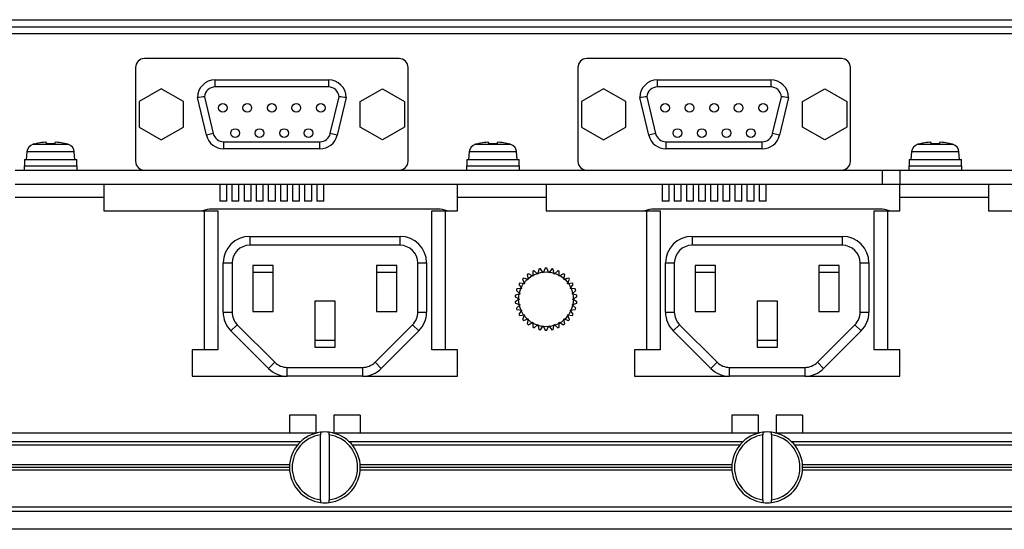
# Paper-space layout 'Sheet2' of a CAD drawing. Units: millimetres. Extents: x 79 to 1176, y 21 to 844.
# Drawn here: x 939 to 1050, y 66 to 124 of the extents above; entities that cross this region are included whole.
import ezdxf

# ---------------------------------------------------------------- set-up
doc = ezdxf.new("R2010")
doc.units = ezdxf.units.MM

psp = doc.layouts.new('Sheet2')

# ---------------------------------------------------------------- linework, layer by layer
at = {"color": 7, "linetype": 'Continuous'}
for p, q in [((748.43792, 123.68222), (1148.63792, 123.68222)), ((748.94452, 122.88222), (1148.63792, 122.88222)), ((1148.63792, 122.08222), (749.29478, 122.08222)), ((982.03792, 119.28222), (953.23792, 119.28222)), ((1032.03792, 119.28222), (1003.23792, 119.28222)), ((952.23792, 118.28222), (952.23792, 107.68222)), ((983.03792, 107.68222), (983.03792, 118.28222)), ((1002.23792, 118.28222), (1002.23792, 107.68222)), ((1033.03792, 107.68222), (1033.03792, 118.28222)), ((961.23792, 116.88222), (974.03792, 116.88222)), ((961.23792, 116.08222), (961.23792, 116.88222)), ((974.03792, 116.88222), (974.03792, 116.08222)), ((1011.23792, 116.88222), (1024.03792, 116.88222)), ((1011.23792, 116.08222), (1011.23792, 116.88222)), ((1024.03792, 116.88222), (1024.03792, 116.08222)), ((955.14292, 115.86897), (952.64292, 114.42559)), ((957.64292, 114.42559), (955.14292, 115.86897)), ((974.03792, 116.08222), (961.23792, 116.08222)), ((977.63292, 114.42559), (980.13292, 115.86897)), ((980.13292, 115.86897), (982.63292, 114.42559)), ((1005.14292, 115.86897), (1002.64292, 114.42559)), ((1007.64292, 114.42559), (1005.14292, 115.86897)), ((1024.03792, 116.08222), (1011.23792, 116.08222)), ((1027.63292, 114.42559), (1030.13292, 115.86897)), ((1030.13292, 115.86897), (1032.63292, 114.42559)), ((960.24844, 110.62076), (959.23792, 114.88222)), ((960.04071, 114.964), (961.02685, 110.80534)), ((974.24899, 110.80534), (975.23513, 114.964)), ((976.03792, 114.88222), (975.02741, 110.62076)), ((1010.24844, 110.62076), (1009.23792, 114.88222)), ((1010.04071, 114.964), (1011.02685, 110.80534)), ((1024.24899, 110.80534), (1025.23513, 114.964)), ((1026.03792, 114.88222), (1025.02741, 110.62076)), ((952.64292, 114.42559), (952.64292, 111.53884)), ((957.64292, 111.53884), (957.64292, 114.42559)), ((977.63292, 111.53884), (977.63292, 114.42559)), ((982.63292, 114.42559), (982.63292, 111.53884)), ((1002.64292, 114.42559), (1002.64292, 111.53884)), ((1007.64292, 111.53884), (1007.64292, 114.42559)), ((1027.63292, 111.53884), (1027.63292, 114.42559)), ((1032.63292, 114.42559), (1032.63292, 111.53884)), ((952.64292, 111.53884), (955.14292, 110.09547)), ((955.14292, 110.09547), (957.64292, 111.53884)), ((980.13292, 110.09547), (977.63292, 111.53884)), ((982.63292, 111.53884), (980.13292, 110.09547)), ((1002.64292, 111.53884), (1005.14292, 110.09547)), ((1005.14292, 110.09547), (1007.64292, 111.53884)), ((1030.13292, 110.09547), (1027.63292, 111.53884)), ((1032.63292, 111.53884), (1030.13292, 110.09547)), ((961.02685, 110.80534), (960.24844, 110.62076)), ((975.02741, 110.62076), (974.24899, 110.80534)), ((1011.02685, 110.80534), (1010.24844, 110.62076)), ((1025.02741, 110.62076), (1024.24899, 110.80534)), ((940.6783, 109.60233), (944.59755, 109.60233)), ((940.83792, 109.63146), (940.83792, 109.64683)), ((942.1802, 109.64246), (942.15357, 109.79347)), ((943.12227, 109.79347), (943.09565, 109.64246)), ((944.39565, 109.64246), (944.39826, 109.65726)), ((962.19448, 109.88222), (973.08137, 109.88222)), ((962.19448, 109.88222), (962.19448, 109.08222)), ((973.08137, 109.08222), (962.19448, 109.08222)), ((973.08137, 109.08222), (973.08137, 109.88222)), ((990.6783, 109.60233), (994.59755, 109.60233)), ((990.83792, 109.63146), (990.83792, 109.64683)), ((992.1802, 109.64246), (992.15357, 109.79347)), ((993.12227, 109.79347), (993.09565, 109.64246)), ((994.39565, 109.64246), (994.39826, 109.65726)), ((1012.19448, 109.88222), (1023.08137, 109.88222)), ((1012.19448, 109.88222), (1012.19448, 109.08222)), ((1023.08137, 109.08222), (1012.19448, 109.08222)), ((1023.08137, 109.08222), (1023.08137, 109.88222)), ((1040.6783, 109.60233), (1044.59755, 109.60233)), ((1040.83792, 109.63146), (1040.83792, 109.64683)), ((1042.1802, 109.64246), (1042.15357, 109.79347)), ((1043.12227, 109.79347), (1043.09565, 109.64246)), ((1044.39565, 109.64246), (1044.39826, 109.65726)), ((939.96205, 108.72947), (939.88792, 107.88222)), ((945.3138, 108.72947), (939.96205, 108.72947)), ((945.38792, 107.88222), (945.3138, 108.72947)), ((989.96205, 108.72947), (989.88792, 107.88222)), ((995.3138, 108.72947), (989.96205, 108.72947)), ((995.38792, 107.88222), (995.3138, 108.72947)), ((1039.96205, 108.72947), (1039.88792, 107.88222)), ((1045.3138, 108.72947), (1039.96205, 108.72947)), ((1045.38792, 107.88222), (1045.3138, 108.72947)), ((939.63792, 107.18222), (945.63792, 107.18222)), ((939.63792, 107.18222), (939.63792, 106.68222)), ((939.68792, 107.88222), (945.58792, 107.88222)), ((939.68792, 107.88222), (939.68792, 107.18222)), ((945.58792, 107.18222), (945.58792, 107.88222)), ((945.63792, 106.68222), (945.63792, 107.18222)), ((989.63792, 107.18222), (995.63792, 107.18222)), ((989.63792, 107.18222), (989.63792, 106.68222)), ((989.68792, 107.88222), (995.58792, 107.88222)), ((989.68792, 107.88222), (989.68792, 107.18222)), ((995.58792, 107.18222), (995.58792, 107.88222)), ((995.63792, 106.68222), (995.63792, 107.18222)), ((1039.63792, 107.18222), (1045.63792, 107.18222)), ((1039.63792, 107.18222), (1039.63792, 106.68222)), ((1039.68792, 107.88222), (1045.58792, 107.88222)), ((1039.68792, 107.88222), (1039.68792, 107.18222)), ((1045.58792, 107.18222), (1045.58792, 107.88222)), ((1045.63792, 106.68222), (1045.63792, 107.18222)), ((938.63792, 106.68222), (953.23792, 106.68222)), ((953.23792, 106.68222), (982.03792, 106.68222)), ((982.03792, 106.68222), (1003.23792, 106.68222)), ((1003.23792, 106.68222), (1032.03792, 106.68222)), ((1032.03792, 106.68222), (1036.63792, 106.68222)), ((1036.63792, 106.68222), (1038.63792, 106.68222)), ((1036.63792, 106.68222), (1036.63792, 105.08222)), ((1038.63792, 106.68222), (1038.63792, 105.08222)), ((1038.63792, 106.68222), (1053.23792, 106.68222)), ((938.63792, 105.08222), (1036.63792, 105.08222)), ((948.63792, 105.08222), (948.63792, 103.58022)), ((961.74792, 105.08222), (961.74792, 103.18222)), ((962.54792, 103.18222), (962.54792, 105.08222)), ((963.12792, 105.08222), (963.12792, 103.18222)), ((963.92792, 103.18222), (963.92792, 105.08222)), ((964.49792, 105.08222), (964.49792, 103.18222)), ((965.29792, 103.18222), (965.29792, 105.08222)), ((965.86792, 105.08222), (965.86792, 103.18222)), ((966.66792, 103.18222), (966.66792, 105.08222)), ((967.23792, 105.08222), (967.23792, 103.18222)), ((968.03792, 103.18222), (968.03792, 105.08222)), ((968.60792, 105.08222), (968.60792, 103.18222)), ((969.40792, 103.18222), (969.40792, 105.08222)), ((969.97792, 105.08222), (969.97792, 103.18222)), ((970.77792, 103.18222), (970.77792, 105.08222)), ((971.34792, 105.08222), (971.34792, 103.18222)), ((972.14792, 103.18222), (972.14792, 105.08222)), ((972.72792, 105.08222), (972.72792, 103.18222)), ((973.52792, 103.18222), (973.52792, 105.08222)), ((988.63792, 103.58022), (988.63792, 105.08222)), ((998.63792, 105.08222), (998.63792, 103.58022)), ((1011.74792, 105.08222), (1011.74792, 103.18222)), ((1012.54792, 103.18222), (1012.54792, 105.08222)), ((1013.12792, 105.08222), (1013.12792, 103.18222)), ((1013.92792, 103.18222), (1013.92792, 105.08222)), ((1014.49792, 105.08222), (1014.49792, 103.18222)), ((1015.29792, 103.18222), (1015.29792, 105.08222)), ((1015.86792, 105.08222), (1015.86792, 103.18222)), ((1016.66792, 103.18222), (1016.66792, 105.08222)), ((1017.23792, 105.08222), (1017.23792, 103.18222)), ((1018.03792, 103.18222), (1018.03792, 105.08222)), ((1018.60792, 105.08222), (1018.60792, 103.18222)), ((1019.40792, 103.18222), (1019.40792, 105.08222)), ((1019.97792, 105.08222), (1019.97792, 103.18222)), ((1020.77792, 103.18222), (1020.77792, 105.08222)), ((1021.34792, 105.08222), (1021.34792, 103.18222)), ((1022.14792, 103.18222), (1022.14792, 105.08222)), ((1022.72792, 105.08222), (1022.72792, 103.18222)), ((1023.52792, 103.18222), (1023.52792, 105.08222)), ((1036.63792, 105.08222), (1038.63792, 105.08222)), ((1038.63792, 103.58022), (1038.63792, 105.08222)), ((1038.63792, 105.08222), (1136.63792, 105.08222)), ((1048.63792, 105.08222), (1048.63792, 103.58022)), ((948.63792, 103.58022), (938.63792, 103.58022)), ((948.63792, 103.58022), (948.63792, 102.08222)), ((988.63792, 102.08222), (988.63792, 103.58022)), ((998.63792, 103.58022), (988.63792, 103.58022)), ((998.63792, 103.58022), (998.63792, 102.08222)), ((1038.63792, 102.08222), (1038.63792, 103.58022)), ((1048.63792, 103.58022), (1038.63792, 103.58022)), ((1048.63792, 103.58022), (1048.63792, 102.08222)), ((962.54792, 103.18222), (961.74792, 103.18222)), ((963.92792, 103.18222), (963.12792, 103.18222)), ((965.29792, 103.18222), (964.49792, 103.18222)), ((966.66792, 103.18222), (965.86792, 103.18222)), ((968.03792, 103.18222), (967.23792, 103.18222)), ((969.40792, 103.18222), (968.60792, 103.18222)), ((970.77792, 103.18222), (969.97792, 103.18222)), ((972.14792, 103.18222), (971.34792, 103.18222)), ((973.52792, 103.18222), (972.72792, 103.18222)), ((1012.54792, 103.18222), (1011.74792, 103.18222)), ((1013.92792, 103.18222), (1013.12792, 103.18222)), ((1015.29792, 103.18222), (1014.49792, 103.18222)), ((1016.66792, 103.18222), (1015.86792, 103.18222)), ((1018.03792, 103.18222), (1017.23792, 103.18222)), ((1019.40792, 103.18222), (1018.60792, 103.18222)), ((1020.77792, 103.18222), (1019.97792, 103.18222)), ((1022.14792, 103.18222), (1021.34792, 103.18222)), ((1023.52792, 103.18222), (1022.72792, 103.18222)), ((948.63792, 102.08222), (960.03592, 102.08222)), ((960.03592, 86.38222), (960.03592, 102.08222)), ((960.03592, 102.08222), (961.53792, 102.08222)), ((986.39528, 102.28222), (960.88056, 102.28222)), ((961.53792, 102.08222), (961.53792, 86.38222)), ((985.73792, 102.08222), (987.23992, 102.08222)), ((985.73792, 86.38222), (985.73792, 102.08222)), ((987.23992, 102.08222), (988.63792, 102.08222)), ((987.23992, 102.08222), (987.23992, 86.38222)), ((998.63792, 102.08222), (1010.03592, 102.08222)), ((1010.03592, 86.38222), (1010.03592, 102.08222)), ((1010.03592, 102.08222), (1011.53792, 102.08222)), ((1036.39528, 102.28222), (1010.88056, 102.28222)), ((1011.53792, 102.08222), (1011.53792, 86.38222)), ((1035.73792, 102.08222), (1037.23992, 102.08222)), ((1035.73792, 86.38222), (1035.73792, 102.08222)), ((1037.23992, 102.08222), (1038.63792, 102.08222)), ((1037.23992, 102.08222), (1037.23992, 86.38222)), ((1048.63792, 102.08222), (1060.03592, 102.08222)), ((965.13792, 99.18222), (982.13792, 99.18222)), ((965.13792, 99.18222), (965.13792, 98.18222)), ((982.13792, 98.18222), (982.13792, 99.18222)), ((1015.13792, 99.18222), (1032.13792, 99.18222)), ((1015.13792, 99.18222), (1015.13792, 98.18222)), ((1032.13792, 98.18222), (1032.13792, 99.18222)), ((982.13792, 98.18222), (965.13792, 98.18222)), ((1032.13792, 98.18222), (1015.13792, 98.18222)), ((962.13792, 90.62486), (962.13792, 96.18222)), ((962.13792, 96.18222), (963.13792, 96.18222)), ((963.13792, 96.18222), (963.13792, 90.62486)), ((967.78792, 95.88222), (965.48792, 95.88222)), ((965.48792, 95.88222), (965.48792, 90.68222)), ((967.78792, 90.68222), (967.78792, 95.88222)), ((981.78792, 95.88222), (979.48792, 95.88222)), ((979.48792, 95.88222), (979.48792, 90.68222)), ((981.78792, 90.68222), (981.78792, 95.88222)), ((984.13792, 90.62486), (984.13792, 96.18222)), ((984.13792, 96.18222), (985.13792, 96.18222)), ((985.13792, 96.18222), (985.13792, 90.62486)), ((1012.13792, 90.62486), (1012.13792, 96.18222)), ((1012.13792, 96.18222), (1013.13792, 96.18222)), ((1013.13792, 96.18222), (1013.13792, 90.62486)), ((1017.78792, 95.88222), (1015.48792, 95.88222)), ((1015.48792, 95.88222), (1015.48792, 90.68222)), ((1017.78792, 90.68222), (1017.78792, 95.88222)), ((1031.78792, 95.88222), (1029.48792, 95.88222)), ((1029.48792, 95.88222), (1029.48792, 90.68222)), ((1031.78792, 90.68222), (1031.78792, 95.88222)), ((1034.13792, 90.62486), (1034.13792, 96.18222)), ((1034.13792, 96.18222), (1035.13792, 96.18222)), ((1035.13792, 96.18222), (1035.13792, 90.62486)), ((965.48792, 95.13222), (967.78792, 95.13222)), ((979.48792, 95.13222), (981.78792, 95.13222)), ((996.51323, 94.86352), (996.63053, 94.31165)), ((997.13792, 94.68029), (996.64931, 94.96239)), ((997.13792, 95.24449), (997.13792, 94.68029)), ((997.71087, 94.93539), (997.29159, 95.31291)), ((997.82818, 95.48726), (997.71087, 94.93539)), ((998.32434, 95.06578), (997.99271, 95.52223)), ((998.55382, 95.58121), (998.32434, 95.06578)), ((998.95151, 95.06578), (998.72203, 95.58121)), ((999.28314, 95.52223), (998.95151, 95.06578)), ((999.56497, 94.93539), (999.44767, 95.48726)), ((999.98426, 95.31291), (999.56497, 94.93539)), ((1000.13792, 94.68029), (1000.13792, 95.24449)), ((1000.62654, 94.96239), (1000.13792, 94.68029)), ((1000.64531, 94.31165), (1000.76262, 94.86352)), ((1015.48792, 95.13222), (1017.78792, 95.13222)), ((1029.48792, 95.13222), (1031.78792, 95.13222)), ((995.56566, 93.75888), (995.89729, 93.30243)), ((996.21087, 93.84557), (995.64976, 93.90455)), ((995.98139, 94.361), (996.21087, 93.84557)), ((996.63053, 94.31165), (996.09394, 94.486)), ((1001.1819, 94.486), (1000.64531, 94.31165)), ((1001.06497, 93.84557), (1001.29446, 94.361)), ((1001.62608, 93.90455), (1001.06497, 93.84557)), ((1001.37856, 93.30243), (1001.71019, 93.75888)), ((995.70348, 92.70595), (995.16689, 92.5316)), ((995.2842, 93.08348), (995.70348, 92.70595)), ((995.89729, 93.30243), (995.33618, 93.24345)), ((1001.93967, 93.24345), (1001.37856, 93.30243)), ((1001.57237, 92.70595), (1001.99165, 93.08348)), ((1002.10895, 92.5316), (1001.57237, 92.70595)), ((974.78792, 91.88222), (972.48792, 91.88222)), ((972.48792, 91.88222), (972.48792, 86.68222)), ((974.78792, 86.68222), (974.78792, 91.88222)), ((995.14931, 92.36432), (995.63792, 92.08222)), ((995.63792, 92.08222), (995.14931, 91.80012)), ((995.16689, 91.63283), (995.70348, 91.45848)), ((995.70348, 91.45848), (995.2842, 91.08096)), ((1001.57237, 91.45848), (1002.10895, 91.63283)), ((1001.99165, 91.08096), (1001.57237, 91.45848)), ((1001.63792, 92.08222), (1002.12654, 92.36432)), ((1002.12654, 91.80012), (1001.63792, 92.08222)), ((1024.78792, 91.88222), (1022.48792, 91.88222)), ((1022.48792, 91.88222), (1022.48792, 86.68222)), ((1024.78792, 86.68222), (1024.78792, 91.88222)), ((962.13792, 90.62486), (963.13792, 90.62486)), ((965.48792, 90.68222), (967.78792, 90.68222)), ((979.48792, 90.68222), (981.78792, 90.68222)), ((984.13792, 90.62486), (985.13792, 90.62486)), ((995.33618, 90.92098), (995.89729, 90.86201)), ((995.89729, 90.86201), (995.56566, 90.40556)), ((995.64976, 90.25989), (996.21087, 90.31886)), ((996.21087, 90.31886), (995.98139, 89.80344)), ((1001.06497, 90.31886), (1001.62608, 90.25989)), ((1001.29446, 89.80344), (1001.06497, 90.31886)), ((1001.37856, 90.86201), (1001.93967, 90.92098)), ((1001.71019, 90.40556), (1001.37856, 90.86201)), ((1012.13792, 90.62486), (1013.13792, 90.62486)), ((1015.48792, 90.68222), (1017.78792, 90.68222)), ((1029.48792, 90.68222), (1031.78792, 90.68222)), ((1034.13792, 90.62486), (1035.13792, 90.62486)), ((963.0166, 88.50354), (963.72371, 89.21064)), ((963.72371, 89.21064), (967.96635, 84.968)), ((979.3095, 84.968), (983.55214, 89.21064)), ((983.55214, 89.21064), (984.25924, 88.50354)), ((996.09394, 89.67843), (996.63053, 89.85278)), ((996.63053, 89.85278), (996.51323, 89.30091)), ((996.64931, 89.20204), (997.13792, 89.48414)), ((997.13792, 89.48414), (997.13792, 88.91994)), ((997.29159, 88.85152), (997.71087, 89.22905)), ((997.71087, 89.22905), (997.82818, 88.67718)), ((997.99271, 88.6422), (998.32434, 89.09865)), ((998.32434, 89.09865), (998.55382, 88.58323)), ((998.72203, 88.58323), (998.95151, 89.09865)), ((998.95151, 89.09865), (999.28314, 88.6422)), ((999.44767, 88.67718), (999.56497, 89.22905)), ((999.56497, 89.22905), (999.98426, 88.85152)), ((1000.13792, 89.48414), (1000.62654, 89.20204)), ((1000.13792, 88.91994), (1000.13792, 89.48414)), ((1000.64531, 89.85278), (1001.1819, 89.67843)), ((1000.76262, 89.30091), (1000.64531, 89.85278)), ((1013.0166, 88.50354), (1013.72371, 89.21064)), ((1013.72371, 89.21064), (1017.96635, 84.968)), ((1029.3095, 84.968), (1033.55214, 89.21064)), ((1033.55214, 89.21064), (1034.25924, 88.50354)), ((967.25924, 84.2609), (963.0166, 88.50354)), ((984.25924, 88.50354), (980.0166, 84.2609)), ((1017.25924, 84.2609), (1013.0166, 88.50354)), ((1034.25924, 88.50354), (1030.0166, 84.2609)), ((974.78792, 87.43222), (972.48792, 87.43222)), ((1024.78792, 87.43222), (1022.48792, 87.43222)), ((958.63792, 86.38222), (958.63792, 83.38222)), ((960.03592, 86.38222), (958.63792, 86.38222)), ((961.53792, 86.38222), (960.03592, 86.38222)), ((972.48792, 86.68222), (974.78792, 86.68222)), ((987.23992, 86.38222), (985.73792, 86.38222)), ((988.63792, 86.38222), (987.23992, 86.38222)), ((988.63792, 83.38222), (988.63792, 86.38222)), ((1008.63792, 86.38222), (1008.63792, 83.38222)), ((1010.03592, 86.38222), (1008.63792, 86.38222)), ((1011.53792, 86.38222), (1010.03592, 86.38222)), ((1022.48792, 86.68222), (1024.78792, 86.68222)), ((1037.23992, 86.38222), (1035.73792, 86.38222)), ((1038.63792, 86.38222), (1037.23992, 86.38222)), ((1038.63792, 83.38222), (1038.63792, 86.38222)), ((967.25924, 84.2609), (967.96635, 84.968)), ((979.3095, 84.968), (980.0166, 84.2609)), ((1017.25924, 84.2609), (1017.96635, 84.968)), ((1029.3095, 84.968), (1030.0166, 84.2609)), ((969.38056, 84.38222), (977.89528, 84.38222)), ((969.38056, 83.38222), (969.38056, 84.38222)), ((977.89528, 84.38222), (977.89528, 83.38222)), ((1019.38056, 84.38222), (1027.89528, 84.38222)), ((1019.38056, 83.38222), (1019.38056, 84.38222)), ((1027.89528, 84.38222), (1027.89528, 83.38222)), ((958.63792, 83.38222), (969.38056, 83.38222)), ((977.89528, 83.38222), (969.38056, 83.38222)), ((977.89528, 83.38222), (988.63792, 83.38222)), ((1008.63792, 83.38222), (1019.38056, 83.38222)), ((1027.89528, 83.38222), (1019.38056, 83.38222)), ((1027.89528, 83.38222), (1038.63792, 83.38222)), ((969.63792, 78.98222), (969.63792, 76.98222)), ((972.63792, 78.98222), (969.63792, 78.98222)), ((972.63792, 76.98222), (972.63792, 78.98222)), ((977.63792, 78.98222), (974.63792, 78.98222)), ((974.63792, 78.98222), (974.63792, 76.98222)), ((977.63792, 78.98222), (977.63792, 76.98222)), ((1019.63792, 78.98222), (1019.63792, 76.98222)), ((1022.63792, 78.98222), (1019.63792, 78.98222)), ((1022.63792, 76.98222), (1022.63792, 78.98222)), ((1027.63792, 78.98222), (1024.63792, 78.98222)), ((1024.63792, 78.98222), (1024.63792, 76.98222)), ((1027.63792, 78.98222), (1027.63792, 76.98222)), ((924.52674, 76.98222), (972.7491, 76.98222)), ((973.13792, 77.05084), (973.13792, 76.74828)), ((974.13792, 76.74828), (974.13792, 77.05084)), ((974.52674, 76.98222), (1022.7491, 76.98222)), ((1023.13792, 77.05084), (1023.13792, 76.74828)), ((1024.13792, 76.74828), (1024.13792, 77.05084)), ((1024.52674, 76.98222), (1072.7491, 76.98222)), ((970.88293, 75.98222), (926.39292, 75.98222)), ((973.13792, 69.41616), (973.13792, 76.74828)), ((974.13792, 76.74828), (974.13792, 69.41616)), ((1020.88293, 75.98222), (976.39292, 75.98222)), ((1023.13792, 69.41616), (1023.13792, 76.74828)), ((1024.13792, 76.74828), (1024.13792, 69.41616)), ((1070.88293, 75.98222), (1026.39292, 75.98222)), ((970.51542, 75.58222), (926.76042, 75.58222)), ((1020.51542, 75.58222), (976.76042, 75.58222)), ((1070.51542, 75.58222), (1026.76042, 75.58222)), ((969.64919, 73.38222), (927.62666, 73.38222)), ((969.64919, 72.78222), (927.62666, 72.78222)), ((969.63792, 73.08222), (927.63792, 73.08222)), ((1019.64919, 73.38222), (977.62666, 73.38222)), ((1019.64919, 72.78222), (977.62666, 72.78222)), ((1019.63792, 73.08222), (977.63792, 73.08222)), ((1069.64919, 73.38222), (1027.62666, 73.38222)), ((1069.64919, 72.78222), (1027.62666, 72.78222)), ((1069.63792, 73.08222), (1027.63792, 73.08222)), ((973.13792, 69.41616), (973.13792, 69.11359)), ((974.13792, 69.11359), (974.13792, 69.41616)), ((1023.13792, 69.41616), (1023.13792, 69.11359)), ((1024.13792, 69.11359), (1024.13792, 69.41616)), ((1148.63792, 68.58222), (738.63792, 68.58222)), ((1148.63792, 68.08222), (738.63792, 68.08222)), ((1148.63792, 66.08222), (738.63792, 66.08222))]:
    psp.add_line(p, q, dxfattribs=at)
for centre, radius in [((962.09792, 113.71222), 0.49), ((964.86792, 113.71222), 0.49), ((967.63792, 113.71222), 0.49), ((970.40792, 113.71222), 0.49), ((973.17792, 113.71222), 0.49), ((1012.09792, 113.71222), 0.49), ((1014.86792, 113.71222), 0.49), ((1017.63792, 113.71222), 0.49), ((1020.40792, 113.71222), 0.49), ((1023.17792, 113.71222), 0.49), ((963.48292, 110.87222), 0.49), ((966.25292, 110.87222), 0.49), ((969.02292, 110.87222), 0.49), ((971.79292, 110.87222), 0.49), ((1013.48292, 110.87222), 0.49), ((1016.25292, 110.87222), 0.49), ((1019.02292, 110.87222), 0.49), ((1021.79292, 110.87222), 0.49), ((998.63792, 92.08222), 3.1)]:
    psp.add_circle(centre, radius, dxfattribs=at)
for centre, radius, start, end in [((953.23792, 118.28222), 1, 90, 180), ((982.03792, 118.28222), 1, 0, 90), ((1003.23792, 118.28222), 1, 90, 180), ((1032.03792, 118.28222), 1, 0, 90), ((961.23792, 114.88222), 2, 90, 180), ((974.03792, 114.88222), 2, 0, 90), ((1011.23792, 114.88222), 2, 90, 180), ((1024.03792, 114.88222), 2, 0, 90), ((961.23792, 114.88222), 1.2, 90, 176.0919184), ((974.03792, 114.88222), 1.2, 3.9080816, 90), ((1011.23792, 114.88222), 1.2, 90, 176.0919184), ((1024.03792, 114.88222), 1.2, 3.9080816, 90), ((962.07156, 91.04919), 24.00089, 94.853917, 96.7803777), ((973.20428, 91.04919), 24.00089, 83.2196223, 85.146083), ((1012.07156, 91.04919), 24.00089, 94.853917, 96.7803777), ((1023.20428, 91.04919), 24.00089, 83.2196223, 85.146083), ((962.19448, 111.08222), 2, 193.3401161, 270), ((962.19448, 111.08222), 1.2, 193.3401161, 270), ((973.08137, 111.08222), 1.2, 270, 346.6598839), ((973.08137, 111.08222), 2, 270, 346.6598839), ((1012.19448, 111.08222), 2, 193.3401161, 270), ((1012.19448, 111.08222), 1.2, 193.3401161, 270), ((1023.08137, 111.08222), 1.2, 270, 346.6598839), ((1023.08137, 111.08222), 2, 270, 346.6598839), ((940.95824, 108.64231), 1, 106.2570279, 175), ((942.63792, 102.88222), 7, 104.9005967, 106.2570279), ((942.63792, 102.57228), 7.08498, 86.2958311, 93.7041689), ((942.63792, 102.88222), 7, 73.7429721, 75.4351098), ((944.3176, 108.64231), 1, 5, 73.7429721), ((990.95824, 108.64231), 1, 106.2570279, 175), ((992.63792, 102.88222), 7, 104.9005967, 106.2570279), ((992.63792, 102.57228), 7.08498, 86.2958311, 93.7041689), ((992.63792, 102.88222), 7, 73.7429721, 75.4351098), ((994.3176, 108.64231), 1, 5, 73.7429721), ((1040.95824, 108.64231), 1, 106.2570279, 175), ((1042.63792, 102.88222), 7, 104.9005967, 106.2570279), ((1042.63792, 102.57228), 7.08498, 86.2958311, 93.7041689), ((1042.63792, 102.88222), 7, 73.7429721, 75.4351098), ((1044.3176, 108.64231), 1, 5, 73.7429721), ((953.23792, 107.68222), 1, 180, 270), ((982.03792, 107.68222), 1, 270, 0), ((1003.23792, 107.68222), 1, 180, 270), ((1032.03792, 107.68222), 1, 270, 0), ((960.88056, 99.28222), 3, 90, 111.0394698), ((986.39528, 99.28222), 3, 68.9605302, 90), ((1010.88056, 99.28222), 3, 90, 111.0394698), ((1036.39528, 99.28222), 3, 68.9605302, 90), ((965.13792, 96.18222), 3, 90, 180), ((982.13792, 96.18222), 3, 0, 90), ((1015.13792, 96.18222), 3, 90, 180), ((1032.13792, 96.18222), 3, 0, 90), ((965.13792, 96.18222), 2, 90, 180), ((982.13792, 96.18222), 2, 0, 90), ((1015.13792, 96.18222), 2, 90, 180), ((1032.13792, 96.18222), 2, 0, 90), ((998.63792, 92.08222), 3.5, 124.6230665, 127.3769335), ((998.63792, 92.08222), 3.075, 119.1964044, 120.8035956), ((998.63792, 92.08222), 3.5, 112.6230665, 115.3769335), ((998.63792, 92.08222), 3.075, 107.1964044, 108.8035956), ((998.63792, 92.08222), 3.5, 100.6230665, 103.3769335), ((998.63792, 92.08222), 3.075, 95.1964044, 96.8035956), ((998.63792, 92.08222), 3.5, 88.6230665, 91.3769335), ((998.63792, 92.08222), 3.075, 83.1964044, 84.8035956), ((998.63792, 92.08222), 3.5, 76.6230665, 79.3769335), ((998.63792, 92.08222), 3.075, 71.1964044, 72.8035956), ((998.63792, 92.08222), 3.5, 64.6230665, 67.3769335), ((998.63792, 92.08222), 3.075, 59.1964044, 60.8035956), ((998.63792, 92.08222), 3.5, 52.6230665, 55.3769335), ((998.63792, 92.08222), 3.5, 148.6230665, 151.3769335), ((998.63792, 92.08222), 3.5, 136.6230665, 139.3769335), ((998.63792, 92.08222), 3.075, 143.1964044, 144.8035956), ((998.63792, 92.08222), 3.075, 131.1964044, 132.8035956), ((998.63792, 92.08222), 3.075, 47.1964044, 48.8035956), ((998.63792, 92.08222), 3.075, 35.1964044, 36.8035956), ((998.63792, 92.08222), 3.5, 40.6230665, 43.3769335), ((998.63792, 92.08222), 3.5, 28.6230665, 31.3769335), ((998.63792, 92.08222), 3.5, 172.6230665, 175.3769335), ((998.63792, 92.08222), 3.5, 160.6230665, 163.3769335), ((998.63792, 92.08222), 3.075, 167.1964044, 168.8035956), ((998.63792, 92.08222), 3.075, 155.1964044, 156.8035956), ((998.63792, 92.08222), 3.075, 23.1964044, 24.8035956), ((998.63792, 92.08222), 3.075, 11.1964044, 12.8035956), ((998.63792, 92.08222), 3.5, 16.6230665, 19.3769335), ((998.63792, 92.08222), 3.5, 4.6230665, 7.3769335), ((998.63792, 92.08222), 3.5, 184.6230665, 187.3769335), ((998.63792, 92.08222), 3.075, 179.1964044, 180.8035956), ((998.63792, 92.08222), 3.075, 191.1964044, 192.8035956), ((998.63792, 92.08222), 3.075, 347.1964044, 348.8035956), ((998.63792, 92.08222), 3.075, 0, 0.8035956), ((998.63792, 92.08222), 3.075, 359.1964044, 0), ((998.63792, 92.08222), 3.5, 352.6230665, 355.3769335), ((965.13792, 90.62486), 3, 180, 225), ((965.13792, 90.62486), 2, 180, 225), ((982.13792, 90.62486), 2, 315, 0), ((982.13792, 90.62486), 3, 315, 360), ((998.63792, 92.08222), 3.5, 196.6230665, 199.3769335), ((998.63792, 92.08222), 3.5, 208.6230665, 211.3769335), ((998.63792, 92.08222), 3.075, 203.1964044, 204.8035956), ((998.63792, 92.08222), 3.075, 215.1964044, 216.8035956), ((998.63792, 92.08222), 3.075, 323.1964044, 324.8035956), ((998.63792, 92.08222), 3.075, 335.1964044, 336.8035956), ((998.63792, 92.08222), 3.5, 328.6230665, 331.3769335), ((998.63792, 92.08222), 3.5, 340.6230665, 343.3769335), ((1015.13792, 90.62486), 3, 180, 225), ((1015.13792, 90.62486), 2, 180, 225), ((1032.13792, 90.62486), 2, 315, 0), ((1032.13792, 90.62486), 3, 315, 0), ((998.63792, 92.08222), 3.5, 220.6230665, 223.3769335), ((998.63792, 92.08222), 3.5, 232.6230665, 235.3769335), ((998.63792, 92.08222), 3.075, 227.1964044, 228.8035956), ((998.63792, 92.08222), 3.075, 239.1964044, 240.8035956), ((998.63792, 92.08222), 3.075, 251.1964044, 252.8035956), ((998.63792, 92.08222), 3.075, 287.1964044, 288.8035956), ((998.63792, 92.08222), 3.075, 299.1964044, 300.8035956), ((998.63792, 92.08222), 3.5, 304.6230665, 307.3769335), ((998.63792, 92.08222), 3.075, 311.1964044, 312.8035956), ((998.63792, 92.08222), 3.5, 316.6230665, 319.3769335), ((998.63792, 92.08222), 3.5, 244.6230665, 247.3769335), ((998.63792, 92.08222), 3.5, 256.6230665, 259.3769335), ((998.63792, 92.08222), 3.075, 263.1964044, 264.8035956), ((998.63792, 92.08222), 3.5, 268.6230665, 271.3769335), ((998.63792, 92.08222), 3.075, 275.1964044, 276.8035956), ((998.63792, 92.08222), 3.5, 280.6230665, 283.3769335), ((998.63792, 92.08222), 3.5, 292.6230665, 295.3769335), ((969.38056, 86.38222), 2, 225, 270), ((977.89528, 86.38222), 2, 270, 315), ((1019.38056, 86.38222), 2, 225, 270), ((1027.89528, 86.38222), 2, 270, 315), ((969.38056, 86.38222), 3, 225, 270), ((977.89528, 86.38222), 3, 270, 315), ((1019.38056, 86.38222), 3, 225, 270), ((1027.89528, 86.38222), 3, 270, 315), ((973.63792, 73.08222), 4, 97.1807558, 262.8192442), ((973.63792, 73.08222), 4, 82.8192442, 97.1807558), ((973.63792, 73.08222), 4, 277.1807558, 82.8192442), ((1023.63792, 73.08222), 4, 97.1807558, 262.8192442), ((1023.63792, 73.08222), 4, 82.8192442, 97.1807558), ((1023.63792, 73.08222), 4, 277.1807558, 82.8192442), ((973.63792, 73.08222), 3.7, 97.7664342, 262.2335658), ((973.63792, 73.08222), 3.7, 277.7664342, 82.2335658), ((1023.63792, 73.08222), 3.7, 97.7664342, 262.2335658), ((1023.63792, 73.08222), 3.7, 277.7664342, 82.2335658), ((973.63792, 73.08222), 4, 262.8192442, 277.1807558), ((1023.63792, 73.08222), 4, 262.8192442, 277.1807558)]:
    psp.add_arc(centre, radius, start, end, dxfattribs=at)
for centre, major_axis, start_param, end_param in [((942.63792, 103.00779), (-6.96255, 0), 4.856512989, 4.973885035), ((942.63792, 103.00779), (6.96255, 0), 1.315580563, 1.426672318), ((992.63792, 103.00779), (-6.96255, 0), 4.856512988, 4.973885035), ((992.63792, 103.00779), (6.96255, 0), 1.315580563, 1.426672318), ((1042.63792, 103.00779), (-6.96255, 0), 4.856512989, 4.973885035), ((1042.63792, 103.00779), (6.96255, 0), 1.315580564, 1.426672318)]:
    psp.add_ellipse(centre, major_axis=major_axis, ratio=0.984807753, start_param=start_param, end_param=end_param, dxfattribs=at)
for points in [[(942.15357, 109.79347), (942.15019, 109.81267), (942.09382, 109.8236), (941.90405, 109.82363), (941.77227, 109.81267), (941.63792, 109.79347)], [(943.63792, 109.79347), (943.50359, 109.81267), (943.37218, 109.8236), (943.18225, 109.82363), (943.12566, 109.81267), (943.12227, 109.79347)], [(992.15357, 109.79347), (992.15019, 109.81267), (992.09382, 109.8236), (991.90405, 109.82363), (991.77227, 109.81267), (991.63792, 109.79347)], [(993.63792, 109.79347), (993.50359, 109.81267), (993.37218, 109.8236), (993.18225, 109.82363), (993.12566, 109.81267), (993.12227, 109.79347)], [(1042.15357, 109.79347), (1042.15019, 109.81267), (1042.09382, 109.8236), (1041.90405, 109.82363), (1041.77227, 109.81267), (1041.63792, 109.79347)], [(1043.63792, 109.79347), (1043.50359, 109.81267), (1043.37218, 109.8236), (1043.18225, 109.82363), (1043.12566, 109.81267), (1043.12227, 109.79347)]]:
    psp.add_open_spline(points, degree=3, knots=[0, 0, 0, 0, 0.5, 0.5, 1, 1, 1, 1], dxfattribs=at)

doc.saveas('drawing.dxf')
